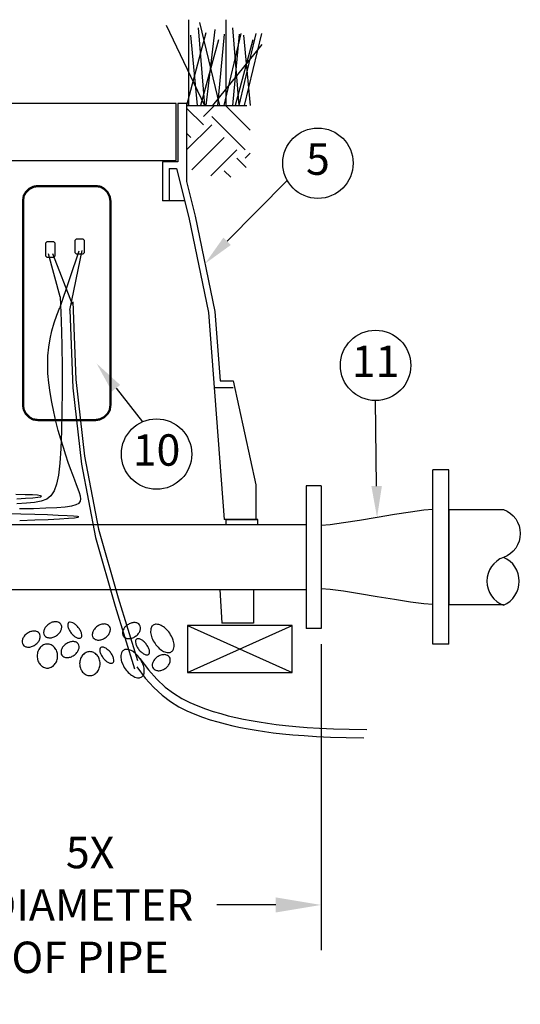
# Model space of a CAD drawing. Extents: x -1.1 to 15.4, y 10.3 to 20.7.
# Drawn here: x 7.1 to 9.1, y 13.2 to 17.1 of the extents above; entities that cross this region are included whole.
import ezdxf
from ezdxf.enums import TextEntityAlignment as Align

# ---------------------------------------------------------------- set-up
doc = ezdxf.new("R2010")
doc.units = 0
doc.header["$MEASUREMENT"] = 0
doc.layers.get('0').update_dxf_attribs({"linetype": 'CONTINUOUS'})
doc.layers.get('DEFPOINTS').update_dxf_attribs({"linetype": 'CONTINUOUS'})
doc.layers.add('Image', color=7, linetype='CONTINUOUS')
doc.layers.add('TEXT_BUBBLES', color=7, linetype='CONTINUOUS')
doc.styles.add('ROMANS', font='romans')
doc.dimstyles.get("Standard").update_dxf_attribs({"dimtxt": 0.18, "dimasz": 0.18, "dimexe": 0.18, "dimexo": 0.0625, "dimgap": 0.09, "dimtad": 0, "dimtih": 1, "dimtoh": 1, "dimdec": 4, "dimzin": 0, "dimdsep": 46, "dimtxsty": 'STANDARD', "dimcen": 0.09, "dimadec": 0, "dimazin": 0, "dimtfac": 1, "dimtdec": 4, "dimtofl": 0, "dimtmove": 0, "dimatfit": 3, "dimfxl": 1, "dimtolj": 1, "dimtzin": 0, "dimarcsym": 0})

# ---------------------------------------------------------------- blocks, each defined once
blk = doc.blocks.new('*D2')
at = {"layer": 'DEFPOINTS', "color": 0}
for p in [(6.5419, 14.7906), (8.2814, 14.6538), (8.2814, 13.5542)]:
    blk.add_point(p, dxfattribs=at)
at = {"layer": 'Image', "color": 0, "lineweight": -2}
for p, q in [((6.5419, 14.7281), (6.5419, 13.3742)), ((8.2814, 14.5913), (8.2814, 13.3742)), ((6.7219, 13.5542), (6.8596, 13.5542)), ((8.1014, 13.5542), (7.8669, 13.5542))]:
    blk.add_line(p, q, dxfattribs=at)
at = {"layer": 'Image', "color": 0}
for points in [[(6.7219, 13.5842), (6.7219, 13.5242), (6.5419, 13.5542)], [(8.1014, 13.5842), (8.1014, 13.5242), (8.2814, 13.5542)]]:
    blk.add_solid(points, dxfattribs=at)
at = {"layer": 'Image', "color": 0, "insert": (7.3632, 13.5542), "char_height": 0.125, "attachment_point": 5, "style": 'ROMANS'}
blk.add_mtext('\\A1;5X\\PDIAMETER\\POF PIPE', dxfattribs=at)
blk = doc.blocks.new('bubble')
blk.add_circle((0, 0), 0.1399)
at = {"style": 'ROMANS'}
blk.add_attdef('XX', text='', height=0.125, dxfattribs=at).set_placement((0, 0), align=Align.MIDDLE)

msp = doc.modelspace()

# ---------------------------------------------------------------- hatches: boundary and pattern name
at = {"layer": 'Image'}
h = msp.add_hatch(dxfattribs=at)
h.set_pattern_fill('EARTH', color=256, scale=0.75, angle=45, style=0)
h.set_pattern_definition([(45, (-6.24037, 8.46907), (0, 0.265165), [0.1875, -0.1875]), (45, (-6.29009, 8.51879), (0, 0.265165), [0.1875, -0.1875]), (45, (-6.3398, 8.5685), (0, 0.265165), [0.1875, -0.1875]), (135, (-6.3398, 8.60165), (-0.265165, 1e-16), [0.1875, -0.1875]), (135, (-6.29009, 8.65137), (-0.265165, 1e-16), [0.1875, -0.1875]), (135, (-6.24037, 8.70109), (-0.265165, 1e-16), [0.1875, -0.1875])])
h.paths.add_polyline_path([(7.99983, 16.73363), (7.74811, 16.73363), (7.74811, 16.48281), (7.90271, 16.43633), (7.99983, 16.49607)])
h.paths.add_polyline_path([(5.28809, 16.73363), (5.53981, 16.73363), (5.53981, 16.48281), (5.38521, 16.43633), (5.28809, 16.49607)])

# ---------------------------------------------------------------- linework, layer by layer
for p, q in [((7.75418, 17.07444), (7.75418, 16.73363)), ((7.90245, 17.07444), (7.90245, 16.73363)), ((7.66558, 17.05245), (7.81753, 16.73363)), ((7.79242, 17.04146), (7.81809, 16.73363)), ((7.79762, 17.06344), (7.87709, 16.73363)), ((7.85962, 17.03555), (7.8228, 16.73363)), ((7.92919, 17.04146), (7.95487, 16.73363)), ((7.82328, 17.0217), (7.7464, 16.73363)), ((7.76241, 17.01247), (7.78878, 16.73363)), ((7.87404, 16.99401), (7.80265, 16.73363)), ((7.89625, 17.01709), (7.86967, 16.73363)), ((7.96267, 17.01947), (7.89426, 16.73363)), ((7.95602, 17.01709), (7.92944, 16.73363)), ((8.01082, 16.99401), (7.93942, 16.73363)), ((8.02244, 17.01947), (7.95403, 16.73363)), ((7.97345, 17.01247), (7.99983, 16.73363)), ((8.04412, 17.01947), (7.97571, 16.73363)), ((8.0455, 16.97549), (7.84997, 16.73363)), ((7.70565, 16.74144), (5.58227, 16.74144)), ((7.7464, 16.74139), (7.71192, 16.74139)), ((7.71192, 16.74139), (7.71192, 16.50866)), ((7.7464, 16.74139), (7.7464, 16.43109)), ((7.65158, 16.50866), (7.65158, 16.35351)), ((7.71192, 16.50866), (7.65158, 16.50866)), ((7.67744, 16.48281), (7.67744, 16.35351)), ((7.67744, 16.48281), (7.70682, 16.48281)), ((7.70682, 16.48281), (7.75566, 16.28741)), ((7.7464, 16.43109), (7.78088, 16.29318)), ((7.73914, 16.35351), (7.65158, 16.35351)), ((7.78088, 16.29318), (7.85965, 15.91392)), ((7.75566, 16.28741), (7.83399, 15.9103)), ((7.24449, 15.97176), (7.19808, 16.14397)), ((7.2928, 15.94169), (7.21503, 16.14397)), ((7.31891, 16.15434), (7.24356, 15.93006)), ((7.28272, 15.91996), (7.33132, 16.15669)), ((7.83399, 15.9103), (7.89588, 15.08645)), ((7.85965, 15.91392), (7.88037, 15.63809)), ((7.88037, 15.63809), (7.93223, 15.63809)), ((7.93223, 15.63809), (8.02222, 15.22436)), ((7.85638, 15.61224), (7.93223, 15.61224)), ((8.72616, 14.59076), (8.72616, 15.28377)), ((8.78916, 15.28377), (8.72616, 15.28377)), ((8.78916, 14.59076), (8.78916, 15.28377)), ((8.02222, 15.22436), (8.02222, 15.08645)), ((8.22215, 15.22077), (8.22215, 14.65376)), ((8.28137, 15.22077), (8.22215, 15.22077)), ((8.28137, 15.22077), (8.28137, 14.65376)), ((8.78916, 15.12627), (8.78916, 14.74826)), ((8.78916, 15.12627), (9.00677, 15.12627)), ((8.02222, 15.08645), (7.89588, 15.08645)), ((7.90331, 15.08645), (8.02966, 15.08645)), ((6.20582, 15.06659), (7.77546, 15.06659)), ((7.77546, 15.06659), (8.22215, 15.06659)), ((8.22215, 15.06659), (8.22215, 14.80795)), ((6.54194, 14.80795), (8.22215, 14.80795)), ((7.87911, 14.80795), (7.88696, 14.67461)), ((8.01331, 14.80795), (8.01331, 14.67461)), ((8.78916, 14.74826), (9.00677, 14.74826)), ((8.1668, 14.66505), (7.75021, 14.66505)), ((7.75021, 14.66505), (7.75021, 14.47895)), ((8.01331, 14.67461), (7.88696, 14.67461)), ((8.1668, 14.47895), (8.1668, 14.66505)), ((8.28137, 14.65376), (8.22215, 14.65376)), ((8.78916, 14.59076), (8.72616, 14.59076)), ((7.75021, 14.47895), (8.1668, 14.47895))]:
    msp.add_line(p, q, dxfattribs=at)
for points in [[(5.58227, 16.74144), (5.58227, 16.51514), (7.70565, 16.51514), (7.70565, 16.74144)], [(7.7464, 16.73363), (7.98625, 16.73363)], [(7.24449, 15.97176), (7.24798, 15.87685), (7.25046, 15.78202), (7.25189, 15.68899), (7.25226, 15.59947), (7.25154, 15.51516), (7.24973, 15.43778), (7.24679, 15.36904), (7.2427, 15.31064), (7.23734, 15.26378), (7.23013, 15.22753), (7.22041, 15.20044), (7.2075, 15.18108), (7.19072, 15.16799), (7.16939, 15.15973), (7.14285, 15.15485), (7.11041, 15.15191), (7.07181, 15.1497)], [(7.29473, 15.95294), (7.30622, 15.64301), (7.34052, 15.33932), (7.39694, 15.04805), (7.47433, 14.77509), (7.55228, 14.526)], [(7.08281, 15.13026), (7.13776, 15.13128), (7.18794, 15.13279), (7.23091, 15.13489), (7.26483, 15.13774), (7.29016, 15.1415), (7.30797, 15.14633), (7.31933, 15.1524), (7.32527, 15.15989), (7.32688, 15.16895), (7.3252, 15.17976), (7.32129, 15.19249), (7.31606, 15.20729), (7.30979, 15.22422), (7.30259, 15.24333), (7.2946, 15.26466), (7.28594, 15.28826), (7.27672, 15.31418), (7.26707, 15.34246), (7.25711, 15.37315), (7.247, 15.40621), (7.237, 15.44126), (7.2274, 15.47784), (7.21851, 15.51548), (7.21062, 15.55372), (7.20401, 15.59209), (7.199, 15.63013), (7.19587, 15.66738), (7.19487, 15.70346), (7.19597, 15.7384), (7.19914, 15.7723), (7.20429, 15.80527), (7.21137, 15.83742), (7.22032, 15.86886), (7.23107, 15.89971), (7.24356, 15.93006)], [(7.28272, 15.91996), (7.29421, 15.61003), (7.32851, 15.30635), (7.38493, 15.01507), (7.46232, 14.74212), (7.54027, 14.49302)], [(7.07155, 15.16964), (7.10713, 15.17155), (7.13507, 15.17356), (7.15499, 15.17563), (7.16689, 15.17768), (7.17074, 15.17965), (7.16652, 15.18146), (7.15419, 15.18305), (7.13375, 15.18436), (7.10517, 15.18529), (7.06874, 15.18586)], [(8.72616, 15.12627), (8.68988, 15.12356), (8.63707, 15.11643), (8.57322, 15.10634), (8.50386, 15.09477), (8.43448, 15.0832), (8.3706, 15.07311), (8.31773, 15.06598), (8.28137, 15.06327)], [(7.0834, 15.08349), (7.14303, 15.085), (7.19671, 15.08713), (7.242, 15.08947), (7.27693, 15.09168), (7.30126, 15.0937), (7.31521, 15.09557), (7.31899, 15.09731), (7.31283, 15.09894), (7.29694, 15.10049), (7.27152, 15.102), (7.23681, 15.10347), (7.19335, 15.10495), (7.1431, 15.10643), (7.08836, 15.10793), (7.03141, 15.10945)], [(8.02966, 15.06659), (8.02966, 15.08645), (7.90331, 15.08645), (7.90331, 15.06659)], [(8.72616, 14.74826), (8.68988, 14.75097), (8.63707, 14.75811), (8.57322, 14.7682), (8.50386, 14.77977), (8.43448, 14.79133), (8.3706, 14.80142), (8.31773, 14.80856), (8.28137, 14.81127)], [(7.75021, 14.47895), (8.1668, 14.66505)], [(7.75021, 14.66505), (8.1668, 14.47895)], [(7.5613, 14.53412), (7.59484, 14.48916), (7.62835, 14.4517), (7.6617, 14.42084), (7.6948, 14.39567), (7.72755, 14.3753), (7.75985, 14.35883), (7.79158, 14.34534), (7.82265, 14.33394), (7.85302, 14.32386), (7.88292, 14.31484), (7.91264, 14.30678), (7.94246, 14.29957), (7.97268, 14.29309), (8.00358, 14.28722), (8.03547, 14.28186), (8.06862, 14.27689), (8.10343, 14.27222), (8.14065, 14.26789), (8.18115, 14.26393), (8.22577, 14.26042), (8.27539, 14.2574), (8.33085, 14.25493), (8.39301, 14.25305), (8.46272, 14.25184)], [(7.54929, 14.50115), (7.58283, 14.45618), (7.61633, 14.41872), (7.64969, 14.38786), (7.68279, 14.3627), (7.71554, 14.34233), (7.74783, 14.32585), (7.77957, 14.31236), (7.81064, 14.30096), (7.84101, 14.29088), (7.87091, 14.28187), (7.90062, 14.27381), (7.93044, 14.2666), (7.96066, 14.26011), (7.99157, 14.25425), (8.02345, 14.24889), (8.05661, 14.24392), (8.09141, 14.23925), (8.12864, 14.23491), (8.16913, 14.23096), (8.21376, 14.22744), (8.26338, 14.22442), (8.31883, 14.22195), (8.38099, 14.22008), (8.45071, 14.21886)]]:
    msp.add_lwpolyline(points, dxfattribs=at)
at = {"layer": 'Image', "const_width": 0.009}
msp.add_lwpolyline([(7.38569, 15.48238), (7.40236, 15.48516), (7.41903, 15.49349), (7.43292, 15.50738), (7.44125, 15.52127), (7.44403, 15.54071), (7.44403, 16.3546), (7.44125, 16.37127), (7.43292, 16.38794), (7.41903, 16.40183), (7.40514, 16.41016), (7.38569, 16.41294), (7.15514, 16.41294), (7.13847, 16.41016), (7.1218, 16.40183), (7.10792, 16.38794), (7.09958, 16.37405), (7.0968, 16.3546), (7.0968, 15.54071), (7.09958, 15.52405), (7.10792, 15.50738), (7.1218, 15.49349), (7.13569, 15.48516), (7.15514, 15.48238)], close=True, dxfattribs=at)
at = {"layer": 'Image'}
for points in [[(7.18569, 16.13516), (7.19125, 16.1296), (7.21903, 16.1296), (7.22458, 16.13516), (7.22458, 16.18516), (7.21903, 16.19071), (7.19125, 16.19071), (7.18569, 16.18516)], [(7.30236, 16.14905), (7.30792, 16.14349), (7.33569, 16.14349), (7.34125, 16.14905), (7.34125, 16.19627), (7.33569, 16.20183), (7.30792, 16.20183), (7.30236, 16.19627)]]:
    msp.add_lwpolyline(points, close=True, dxfattribs=at)
msp.add_lwpolyline([(9.00677, 15.12627, -0.7006559), (9.00677, 14.93637, 0.7006559), (9.00677, 14.74647, 0.6576649), (9.00677, 14.93637, 0.6576649)], format="xyb", dxfattribs=at)
for points in [[(7.19881, 14.67102, 0.0708989), (7.18724, 14.66029, 0.0824871), (7.18053, 14.64849, 0.1068139), (7.17872, 14.63565, 0.1340009), (7.18219, 14.62584, 0.1340009), (7.19016, 14.61915, 0.1068139), (7.20281, 14.61633, 0.0824871), (7.21622, 14.61847, 0.0708989), (7.23033, 14.62553, 0.0708989), (7.24189, 14.63625, 0.0824871), (7.24861, 14.64806, 0.1068139), (7.25041, 14.6609, 0.1340009), (7.24695, 14.67071, 0.1340009), (7.23898, 14.6774, 0.1068139), (7.22632, 14.68022, 0.0824871), (7.21291, 14.67808, 0.0708989)], [(7.27808, 14.67677, 0.1833035), (7.27483, 14.6712, 0.1024612), (7.27526, 14.65993, 0.0615735), (7.27964, 14.64849, 0.0478438), (7.28833, 14.63535, 0.0478438), (7.29935, 14.62411, 0.0615735), (7.30962, 14.61742, 0.1024612), (7.32055, 14.61464, 0.1833035), (7.32668, 14.61665, 0.1833035), (7.32993, 14.62222, 0.1024612), (7.32949, 14.63348, 0.0615735), (7.32511, 14.64493, 0.0478438), (7.31642, 14.65807, 0.0478438), (7.3054, 14.66931, 0.0615735), (7.29513, 14.67599, 0.1024612), (7.2842, 14.67878, 0.1833035)], [(7.39219, 14.66218, 0.0708989), (7.38062, 14.65146, 0.0824871), (7.37391, 14.63966, 0.1068139), (7.3721, 14.62681, 0.1340009), (7.37557, 14.617, 0.1340009), (7.38354, 14.61031, 0.1068139), (7.39619, 14.60749, 0.0824871), (7.40961, 14.60963, 0.0708989), (7.42371, 14.6167, 0.0708989), (7.43527, 14.62742, 0.0824871), (7.44199, 14.63922, 0.1068139), (7.44379, 14.65207, 0.1340009), (7.44033, 14.66188, 0.1340009), (7.43236, 14.66857, 0.1068139), (7.4197, 14.67139, 0.0824871), (7.40629, 14.66925, 0.0708989)], [(7.51219, 14.66787, 0.0708989), (7.50062, 14.65715, 0.0824871), (7.49391, 14.64534, 0.1068139), (7.4921, 14.6325, 0.1340009), (7.49557, 14.62269, 0.1340009), (7.50354, 14.616, 0.1068139), (7.5162, 14.61318, 0.0824871), (7.52961, 14.61532, 0.0708989), (7.54371, 14.62238, 0.0708989), (7.55528, 14.63311, 0.0824871), (7.56199, 14.64491, 0.1068139), (7.56379, 14.65775, 0.1340009), (7.56033, 14.66756, 0.1340009), (7.55236, 14.67425, 0.1068139), (7.5397, 14.67707, 0.0824871), (7.52629, 14.67493, 0.0708989)], [(7.61406, 14.66673, 0.1615511), (7.60625, 14.65634, 0.1061532), (7.60406, 14.63697, 0.070345), (7.60902, 14.61665, 0.0566056), (7.6213, 14.59379, 0.0566056), (7.63839, 14.57427, 0.070345), (7.65567, 14.56249, 0.1061532), (7.67458, 14.55774, 0.1615511), (7.68705, 14.5614, 0.1615511), (7.69486, 14.57179, 0.1061532), (7.69705, 14.59116, 0.070345), (7.69209, 14.61148, 0.0566056), (7.67981, 14.63434, 0.0566056), (7.66272, 14.65386, 0.070345), (7.64544, 14.66564, 0.1061532), (7.62653, 14.67039, 0.1615511)], [(7.11342, 14.63407, 0.0708989), (7.10185, 14.62335, 0.0824871), (7.09514, 14.61154, 0.1068139), (7.09333, 14.5987, 0.1340009), (7.0968, 14.58889, 0.1340009), (7.10477, 14.5822, 0.1068139), (7.11743, 14.57938, 0.0824871), (7.13084, 14.58152, 0.0708989), (7.14494, 14.58858, 0.0708989), (7.1565, 14.59931, 0.0824871), (7.16322, 14.61111, 0.1068139), (7.16502, 14.62395, 0.1340009), (7.16156, 14.63376, 0.1340009), (7.15359, 14.64046, 0.1068139), (7.14093, 14.64327, 0.0824871), (7.12752, 14.64113, 0.0708989)], [(7.54741, 14.6107, 0.1833035), (7.54416, 14.60513, 0.1024612), (7.54459, 14.59386, 0.0615735), (7.54897, 14.58242, 0.0478438), (7.55766, 14.56928, 0.0478438), (7.56868, 14.55803, 0.0615735), (7.57896, 14.55135, 0.1024612), (7.58988, 14.54857, 0.1833035), (7.59601, 14.55058, 0.1833035), (7.59926, 14.55614, 0.1024612), (7.59882, 14.56741, 0.0615735), (7.59444, 14.57886, 0.0478438), (7.58576, 14.59199, 0.0478438), (7.57473, 14.60324, 0.0615735), (7.56446, 14.60992, 0.1024612), (7.55353, 14.61271, 0.1833035)], [(7.23401, 14.54397, 0.0846732), (7.23083, 14.5626, 0.0916545), (7.22213, 14.57777, 0.103634), (7.20863, 14.58826, 0.1140536), (7.19346, 14.59177, 0.1140536), (7.17829, 14.58826, 0.103634), (7.16479, 14.57777, 0.0916545), (7.15609, 14.5626, 0.0846732), (7.15291, 14.54397, 0.0846732), (7.15609, 14.52533, 0.0916545), (7.16479, 14.51016, 0.103634), (7.17829, 14.49967, 0.1140536), (7.19346, 14.49616, 0.1140536), (7.20863, 14.49967, 0.103634), (7.22213, 14.51016, 0.0916545), (7.23083, 14.52533, 0.0846732)], [(7.26784, 14.59233, 0.0708989), (7.25627, 14.5816, 0.0824871), (7.24956, 14.5698, 0.1068139), (7.24775, 14.55696, 0.1340009), (7.25121, 14.54715, 0.1340009), (7.25918, 14.54046, 0.1068139), (7.27184, 14.53764, 0.0824871), (7.28525, 14.53978, 0.0708989), (7.29935, 14.54684, 0.0708989), (7.31092, 14.55756, 0.0824871), (7.31763, 14.56937, 0.1068139), (7.31944, 14.58221, 0.1340009), (7.31597, 14.59202, 0.1340009), (7.30801, 14.59871, 0.1068139), (7.29535, 14.60153, 0.0824871), (7.28194, 14.59939, 0.0708989)], [(7.40549, 14.57741, 0.1833035), (7.40224, 14.57184, 0.1024612), (7.40267, 14.56058, 0.0615735), (7.40705, 14.54913, 0.0478438), (7.41574, 14.536, 0.0478438), (7.42676, 14.52475, 0.0615735), (7.43703, 14.51807, 0.1024612), (7.44796, 14.51528, 0.1833035), (7.45409, 14.51729, 0.1833035), (7.45734, 14.52286, 0.1024612), (7.4569, 14.53413, 0.0615735), (7.45252, 14.54557, 0.0478438), (7.44383, 14.55871, 0.0478438), (7.43281, 14.56996, 0.0615735), (7.42254, 14.57664, 0.1024612), (7.41161, 14.57942, 0.1833035)], [(7.49555, 14.56652, 0.1615511), (7.48774, 14.55612, 0.1061532), (7.48555, 14.53675, 0.070345), (7.49051, 14.51643, 0.0566056), (7.50278, 14.49358, 0.0566056), (7.51987, 14.47405, 0.070345), (7.53716, 14.46227, 0.1061532), (7.55606, 14.45752, 0.1615511), (7.56853, 14.46118, 0.1615511), (7.57634, 14.47157, 0.1061532), (7.57853, 14.49095, 0.070345), (7.57358, 14.51127, 0.0566056), (7.5613, 14.53412, 0.0566056), (7.54421, 14.55365, 0.070345), (7.52693, 14.56543, 0.1061532), (7.50802, 14.57018, 0.1615511)], [(7.4029, 14.51375, 0.0846732), (7.39972, 14.53239, 0.0916545), (7.39103, 14.54755, 0.103634), (7.37753, 14.55805, 0.1140536), (7.36236, 14.56155, 0.1140536), (7.34718, 14.55805, 0.103634), (7.33368, 14.54755, 0.0916545), (7.32499, 14.53239, 0.0846732), (7.32181, 14.51375, 0.0846732), (7.32499, 14.49512, 0.0916545), (7.33368, 14.47995, 0.103634), (7.34718, 14.46946, 0.1140536), (7.36236, 14.46595, 0.1140536), (7.37753, 14.46946, 0.103634), (7.39103, 14.47995, 0.0916545), (7.39972, 14.49512, 0.0846732)], [(7.63049, 14.54034, 0.0708989), (7.61892, 14.52962, 0.0824871), (7.61221, 14.51781, 0.1068139), (7.6104, 14.50497, 0.1340009), (7.61387, 14.49516, 0.1340009), (7.62184, 14.48847, 0.1068139), (7.6345, 14.48565, 0.0824871), (7.64791, 14.48779, 0.0708989), (7.66201, 14.49485, 0.0708989), (7.67357, 14.50558, 0.0824871), (7.68029, 14.51738, 0.1068139), (7.68209, 14.53022, 0.1340009), (7.67863, 14.54003, 0.1340009), (7.67066, 14.54672, 0.1068139), (7.658, 14.54954, 0.0824871), (7.64459, 14.5474, 0.0708989)]]:
    msp.add_lwpolyline(points, format="xyb", close=True, dxfattribs=at)
at = {"layer": 'TEXT_BUBBLES'}
for p, q in [((7.90787, 16.19322), (8.14676, 16.43559)), ((7.46641, 15.6091), (7.57153, 15.47529)), ((8.50228, 15.21976), (8.49797, 15.56004))]:
    msp.add_line(p, q, dxfattribs=at)
for points in [[(7.92271, 16.17859), (7.89304, 16.20784), (7.82013, 16.10419)], [(7.45003, 15.59623), (7.48279, 15.62197), (7.38919, 15.70739)], [(8.52311, 15.22002), (8.48144, 15.21949), (8.50386, 15.09477)]]:
    msp.add_solid(points, dxfattribs=at)

# ---------------------------------------------------------------- block references
ref = msp.add_blockref('bubble', (8.26891, 16.50376), dxfattribs=at)
ref.add_attrib('XX', '5', dxfattribs={"height": 0.125, "style": 'ROMANS'}).set_placement((8.26891, 16.50376), align=Align.MIDDLE)
ref = msp.add_blockref('bubble', (8.49797, 15.69993), dxfattribs=at)
ref.add_attrib('XX', '11', dxfattribs={"height": 0.125, "style": 'ROMANS'}).set_placement((8.49797, 15.69993), align=Align.MIDDLE)
ref = msp.add_blockref('bubble', (7.62746, 15.34707), dxfattribs=at)
ref.add_attrib('XX', '10', dxfattribs={"height": 0.125, "style": 'ROMANS'}).set_placement((7.62746, 15.34707), align=Align.MIDDLE)

# ---------------------------------------------------------------- dimensions: what is measured, and where the dimension line sits
at = {"layer": 'Image'}
dim = msp.add_linear_dim(base=(8.28137, 13.55421), p1=(6.54194, 14.79055), p2=(8.28137, 14.65376), text='5X\\PDIAMETER\\POF PIPE', dimstyle='STANDARD', override={"dimtxt": 0.125, "dimtxsty": 'ROMANS'}, dxfattribs=at)
dim.commit()
dim.dimension.update_dxf_attribs({"geometry": '*D2', "text_midpoint": (7.36324, 13.55421), "dimtype": 160})

doc.saveas('drawing.dxf')
